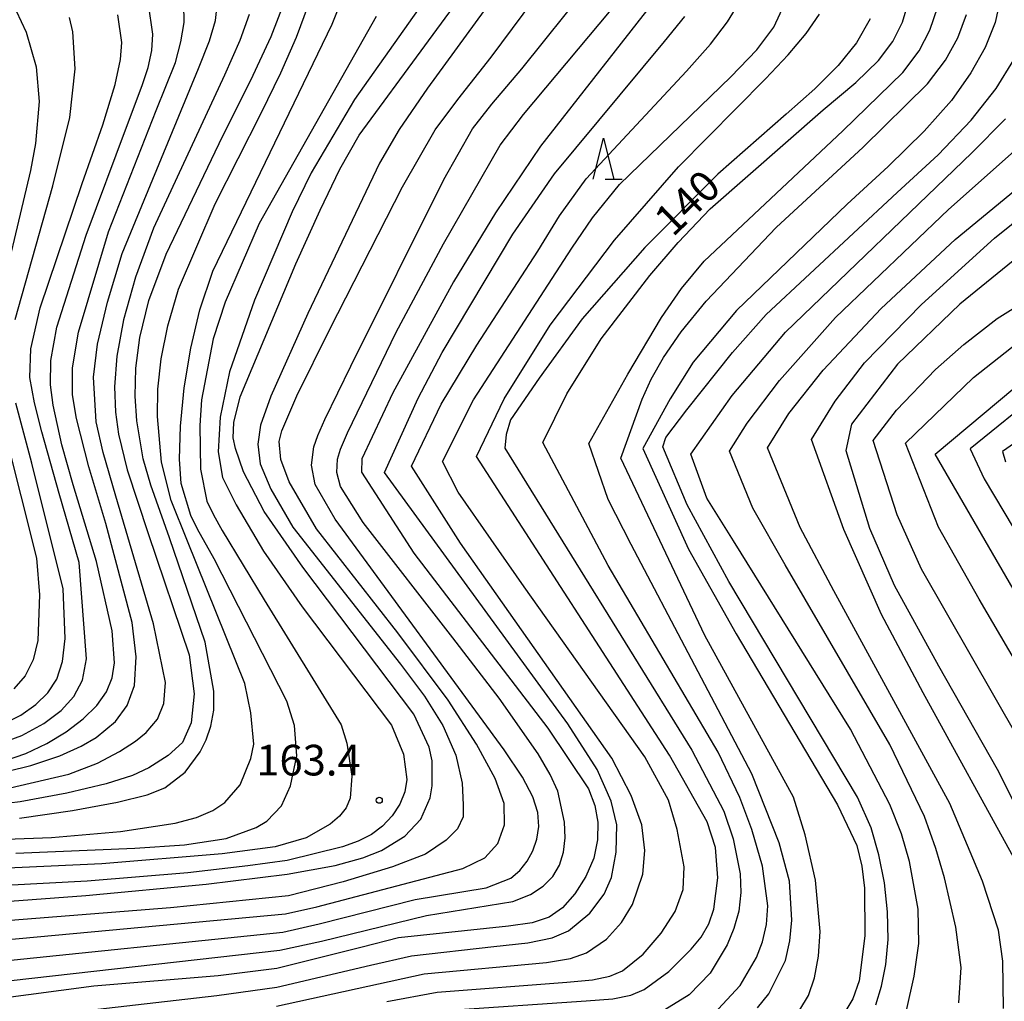
# Model space of a CAD drawing. Extents: x -14000 to -12000, y 87000 to 88500.
# Drawn here: x -13168 to -13048, y 87203 to 87323 of the extents above; entities that cross this region are included whole.
import ezdxf

# ---------------------------------------------------------------- set-up
doc = ezdxf.new("R2010")
doc.units = 0
for name, color, linetype in [('6332000', 2, 'Continuous'), ('7101000', 4, 'Continuous'), ('7102000', 2, 'Continuous'), ('7312000', 4, 'Continuous')]:
    doc.layers.add(name, color=color, linetype=linetype)
doc.styles.add('Dm_Anotation', font='txt.shx', dxfattribs={"bigfont": 'PSCDM.shx'})

# ---------------------------------------------------------------- blocks, each defined once
blk = doc.blocks.new('633200')
at = {"layer": '6332000'}
for points in [[(-0.5, -1), (0, 1), (0.5, -1)], [(0.08, -1), (0.92, -1)]]:
    blk.add_lwpolyline(points, dxfattribs=at)
blk = doc.blocks.new('731200')
at = {"layer": '7312000'}
blk.add_circle((0, 0), 0.15, dxfattribs=at)

msp = doc.modelspace()

# ---------------------------------------------------------------- linework, layer by layer
at = {"layer": '7101000', "flags": 128}
for points in [[(-13177.15, 87214.72), (-13160.17, 87216), (-13145.45, 87217.36), (-13135.54, 87218.58), (-13129.67, 87219.64), (-13126.28, 87220.59), (-13124.01, 87221.48), (-13121.15, 87223.25), (-13119.2, 87225.32), (-13118.06, 87227.91), (-13117.81, 87229.39), (-13117.82, 87232.47), (-13118.16, 87234.11), (-13120.03, 87238.14), (-13133.64, 87256.15), (-13138.36, 87262.96), (-13140.88, 87267.78), (-13141.84, 87270.67), (-13142.15, 87271.97), (-13142.05, 87273.83), (-13141.28, 87276.95), (-13134.46, 87293.22), (-13131.52, 87299.8), (-13129.09, 87304.82), (-13126.72, 87308.97), (-13110.67, 87330.87)], [(-13090.85, 87325.12), (-13104.58, 87307.61), (-13110.05, 87299.46), (-13115.18, 87291.05), (-13122.63, 87277.46), (-13126.39, 87269.37), (-13126.45, 87267.77), (-13120.04, 87257.83), (-13103.67, 87236.46), (-13098.68, 87229.04), (-13097.91, 87226.98), (-13097.56, 87224.94), (-13097.59, 87222.8), (-13098.06, 87220.56), (-13099.03, 87218.29), (-13100.36, 87216.17), (-13101.88, 87214.46), (-13103.51, 87213.32), (-13105.57, 87212.64), (-13108.48, 87212.24), (-13121.91, 87210.82), (-13126.36, 87209.66), (-13136.79, 87207.05), (-13143.98, 87206.17), (-13159.17, 87204.9), (-13179.19, 87202.26)], [(-13168.25, 87225.43), (-13161.77, 87226.39), (-13156.3, 87227.38), (-13152.65, 87228.28), (-13150.48, 87229.14), (-13148, 87231.07), (-13146.16, 87233.55), (-13145.42, 87235.02), (-13144.85, 87236.7), (-13144.52, 87238.66), (-13144.49, 87240.98), (-13145.56, 87246.98), (-13149.94, 87259.72), (-13152.19, 87266.16), (-13153.15, 87269.39), (-13153.93, 87274.04), (-13154.11, 87277.06), (-13154.03, 87280.46), (-13153.57, 87284.24), (-13152.44, 87288.75), (-13150.33, 87294.42), (-13143.39, 87308.88), (-13139.98, 87315.71), (-13137.5, 87321.06), (-13135.91, 87325.17)], [(-13167.96, 87235.55), (-13165.3, 87237), (-13163.18, 87238.61), (-13161.61, 87240.3), (-13160.57, 87242.31), (-13160.08, 87244.93), (-13160.98, 87256.69), (-13163.42, 87265.16), (-13165.54, 87272.68), (-13166.44, 87276.25), (-13166.99, 87279.34), (-13166.87, 87282.83), (-13165.73, 87287.84), (-13160.59, 87303.08), (-13158.09, 87310.24), (-13156.57, 87315.16), (-13155.9, 87318.23), (-13155.77, 87320.3), (-13156.26, 87323.67)], [(-13064.26, 87323.2), (-13065.91, 87320.28), (-13068.15, 87317.48), (-13071.02, 87314.62), (-13074.52, 87311.53), (-13082.86, 87304.22), (-13091.82, 87295.25), (-13099.47, 87286.51), (-13104.73, 87279.26), (-13108.22, 87274.14), (-13108.75, 87272.37), (-13108.91, 87270.71), (-13086.05, 87233.76), (-13082.16, 87226.3), (-13081.01, 87222.91), (-13080.16, 87218.64), (-13080.06, 87216.33), (-13080.33, 87214.07), (-13080.91, 87211.93), (-13081.72, 87209.93), (-13083.81, 87206.49), (-13086.4, 87203.82), (-13089.37, 87201.98)], [(-13063.58, 87202.6), (-13062.86, 87204.88), (-13062.32, 87207.55), (-13062.05, 87210.6), (-13062.12, 87213.99), (-13062.51, 87217.52), (-13063.18, 87220.96), (-13064.15, 87224.24), (-13065.8, 87228), (-13081.53, 87254.37), (-13086.61, 87263.77), (-13089.61, 87270.86), (-13089.23, 87272.01), (-13086.65, 87275.38), (-13081.1, 87282.4), (-13076.95, 87287.04), (-13060.96, 87301.96), (-13055.93, 87306.58), (-13051.9, 87310.81), (-13048.85, 87314.67), (-13046.67, 87318.2)], [(-13043.52, 87296.24), (-13053.28, 87288.31), (-13060.9, 87280.96), (-13066.52, 87273.61), (-13067.23, 87270.42), (-13064.33, 87260.92), (-13061.34, 87253.93), (-13055.91, 87244.06), (-13048.72, 87231.44), (-13042.73, 87219.56)], [(-13039.8, 87276.02), (-13048.08, 87270.29), (-13047.71, 87269)], [(-13323.63, 87200.81), (-13322, 87207.59), (-13321.19, 87208.59), (-13319.11, 87209.77), (-13314.96, 87212.16), (-13312.77, 87213.18), (-13303.74, 87216.96), (-13290.6, 87221.81), (-13273.43, 87227.5), (-13255.41, 87233.09), (-13240.5, 87237.5), (-13231.36, 87239.91), (-13225.52, 87240.49), (-13198.36, 87235.94), (-13187.91, 87234.3), (-13180.23, 87233.56), (-13174.95, 87233.66), (-13171.12, 87234.39), (-13167.96, 87235.55)]]:
    msp.add_lwpolyline(points, dxfattribs=at)
at = {"layer": '7102000', "flags": 128}
for points in [[(-13098.68, 87341.77), (-13118.39, 87314.71), (-13121.84, 87309.67), (-13124.26, 87305.56), (-13133.03, 87287.16), (-13137.55, 87277.05), (-13138.8, 87273.5), (-13139.12, 87271.19), (-13138.82, 87268.78), (-13137.55, 87265.66), (-13134.86, 87261.04), (-13121.68, 87244.29), (-13118.76, 87240.37), (-13116.5, 87236.76), (-13114.92, 87233.14), (-13114.16, 87229.72), (-13114.02, 87227.05), (-13114.03, 87225.62), (-13114.7, 87224.15), (-13116.09, 87222.73), (-13118.61, 87221.05), (-13122.64, 87219.49), (-13128.7, 87217.67), (-13135.36, 87215.94), (-13149.81, 87214.47), (-13176.08, 87212.41)], [(-13174.93, 87210.11), (-13135.72, 87213.72), (-13131.89, 87214.61), (-13114.04, 87219.29), (-13111.36, 87220.6), (-13109.76, 87222.36), (-13108.96, 87224.61), (-13109, 87227.25), (-13110.11, 87230.29), (-13112.4, 87234.49), (-13115.84, 87239.88), (-13122.02, 87248.1), (-13131.94, 87260.84), (-13135.28, 87266.58), (-13136.32, 87269.29), (-13136.51, 87271.5), (-13136.2, 87272.81), (-13134.36, 87277.1), (-13130.3, 87285.25), (-13121.43, 87302.64), (-13117.43, 87309.61), (-13114.68, 87313.34), (-13110.6, 87318.52), (-13098.96, 87334.17)], [(-13114.09, 87332.03), (-13127.32, 87313.35), (-13132.61, 87304.37), (-13134.94, 87299.58), (-13139.53, 87288.79), (-13142.59, 87280.01), (-13143.74, 87274.47), (-13143.97, 87270.24), (-13143.45, 87267.12), (-13141.78, 87263.78), (-13138.42, 87258.1), (-13133.72, 87251.28), (-13122.8, 87236.82), (-13121.31, 87233.28), (-13120.89, 87230.16), (-13121.16, 87228.66), (-13121.77, 87227.16), (-13122.69, 87225.72), (-13123.86, 87224.46), (-13125.23, 87223.44), (-13126.86, 87222.62), (-13128.79, 87221.92), (-13135.54, 87220.25), (-13140.34, 87219.59), (-13147.69, 87218.76), (-13159.99, 87217.75), (-13179.21, 87216.72)], [(-13173.3, 87207.66), (-13136.08, 87211.5), (-13131.62, 87212.5), (-13119.9, 87215.51), (-13111.2, 87216.93), (-13108.18, 87218.12), (-13107.09, 87219.03), (-13106.2, 87220.16), (-13105.49, 87221.45), (-13104.99, 87222.87), (-13104.76, 87224.43), (-13104.88, 87226.13), (-13105.48, 87228.04), (-13106.76, 87230.46), (-13109, 87233.79), (-13129.67, 87262), (-13132.1, 87266.23), (-13132.57, 87268.6), (-13132.27, 87270.84), (-13131.79, 87272.25), (-13130.95, 87274.2), (-13127.77, 87280.71), (-13116.4, 87303.56), (-13112.88, 87309.75), (-13110.51, 87312.76), (-13106.86, 87317.09), (-13098.72, 87327.22)], [(-13171.2, 87228.73), (-13162.23, 87230.81), (-13158.71, 87232.18), (-13156.02, 87233.59), (-13154.07, 87234.87), (-13152.78, 87235.9), (-13151.41, 87237.56), (-13150.62, 87239.45), (-13150.41, 87242.04), (-13151.89, 87249.2), (-13156.5, 87264.81), (-13158.04, 87270.17), (-13158.9, 87273.93), (-13159.22, 87279.39), (-13158.71, 87283.41), (-13157.51, 87288.56), (-13155.7, 87294.48), (-13146.37, 87317.13), (-13145.04, 87320.52), (-13144.3, 87323), (-13143.87, 87327.07)], [(-13158.87, 87235.32), (-13156.54, 87237.28), (-13155.09, 87239.23), (-13154.2, 87241.68), (-13153.99, 87245.19), (-13154.49, 87249.37), (-13157.72, 87261.47), (-13159.77, 87268.4), (-13161.3, 87274.33), (-13161.77, 87277.22), (-13161.77, 87280.52), (-13161.05, 87284.89), (-13157.39, 87297.15), (-13151.55, 87311.97), (-13149.21, 87317.85), (-13148.52, 87320.37), (-13148.14, 87322.75), (-13148.21, 87327.24)], [(-13048.25, 87326.12), (-13048.98, 87322.77), (-13050.21, 87319.7), (-13051.93, 87316.58), (-13054.33, 87313.23), (-13057.66, 87309.45), (-13062.06, 87305.15), (-13067.07, 87300.54), (-13080.58, 87287.51), (-13085.88, 87281.22), (-13088.69, 87276.74), (-13092.05, 87270.67), (-13086.46, 87258.35), (-13080.64, 87247.99), (-13068.23, 87227.05), (-13065.88, 87222.08), (-13065.28, 87219.57), (-13064.96, 87216.87), (-13064.89, 87211.04), (-13065.61, 87205.53), (-13066.37, 87203.35), (-13067.49, 87201.5)], [(-13171.86, 87205.28), (-13136.43, 87209.28), (-13131.34, 87210.4), (-13118.52, 87213.53), (-13107.93, 87215.25), (-13105.8, 87216.1), (-13104.22, 87217.13), (-13103.05, 87218.32), (-13102.23, 87219.69), (-13101.74, 87221.27), (-13101.55, 87223.05), (-13101.62, 87224.94), (-13102.46, 87228.73), (-13103.38, 87230.79), (-13104.86, 87233.32), (-13109.62, 87240.12), (-13115.28, 87247.5), (-13126.23, 87261.6), (-13129.03, 87266.02), (-13129.48, 87267.7), (-13129.4, 87269.35), (-13129, 87270.55), (-13128.14, 87272.57), (-13122.2, 87284.88), (-13116.44, 87295.67), (-13109.49, 87307.74), (-13106.64, 87311.51), (-13094.66, 87325.87)], [(-13169.28, 87325.51), (-13167.45, 87321.59), (-13166.24, 87317.35), (-13165.86, 87313.09), (-13166.31, 87307.95), (-13166.9, 87304.65), (-13171.31, 87286.24)], [(-13170.08, 87232.46), (-13167.49, 87233.35), (-13164.94, 87234.56), (-13162.54, 87236.01), (-13160.46, 87237.59), (-13158.82, 87239.21), (-13157.64, 87240.88), (-13156.92, 87242.62), (-13156.63, 87244.45), (-13156.95, 87248.34), (-13158.83, 87256.82), (-13161.71, 87266.22), (-13163.08, 87271.1), (-13164.13, 87275.96), (-13164.47, 87278.45), (-13164.42, 87281.43), (-13163.7, 87285.47), (-13160.13, 87296.76), (-13155.19, 87309.94), (-13153.26, 87315.04), (-13152.55, 87317.26), (-13152.1, 87319.34), (-13151.97, 87321.32), (-13152.5, 87324.98)], [(-13168.73, 87221.17), (-13154.16, 87221.75), (-13148.08, 87222.17), (-13142.99, 87222.97), (-13139.34, 87224.28), (-13138.03, 87225.08), (-13136.21, 87226.94), (-13135.11, 87229.41), (-13134.37, 87233.06), (-13134.65, 87236.76), (-13135.58, 87239.73), (-13144.45, 87257.16), (-13146.48, 87260.77), (-13147.31, 87262.44), (-13148.49, 87266.38), (-13148.7, 87269.36), (-13148.58, 87273.37), (-13148.12, 87278.06), (-13147.33, 87282.93), (-13146.2, 87287.62), (-13144.64, 87292.33), (-13134.12, 87314.11), (-13130.05, 87322.53), (-13128.71, 87325.85)], [(-13136.83, 87202.44), (-13118.77, 87206.38), (-13103.82, 87207.8), (-13100.88, 87208.29), (-13098.95, 87208.95), (-13096.49, 87210.64), (-13094.66, 87212.66), (-13093.3, 87214.86), (-13092.07, 87218.61), (-13091.81, 87221.47), (-13092.19, 87224.63), (-13093.46, 87228.2), (-13095.83, 87232.78), (-13114.36, 87259.07), (-13120.33, 87268.47), (-13116.69, 87276.09), (-13112.33, 87283.29), (-13104.9, 87294.77), (-13102.23, 87299.1), (-13098.97, 87303.64), (-13086.73, 87316.81), (-13083.78, 87320.09), (-13081.69, 87322.82), (-13080.21, 87325.28)], [(-13123.36, 87203), (-13117.2, 87204.16), (-13101.34, 87205.38), (-13098.2, 87205.66), (-13096.07, 87206.11), (-13094.53, 87206.78), (-13091.99, 87208.81), (-13089.82, 87211.36), (-13088.09, 87214.04), (-13087.11, 87216.71), (-13087, 87219.47), (-13087.87, 87224.06), (-13088.93, 87227.62), (-13091.82, 87232.94), (-13106.56, 87253.73), (-13114.62, 87265.3), (-13116.54, 87269.08), (-13112.75, 87276.59), (-13100.74, 87295.14), (-13098.22, 87298.87), (-13094.91, 87302.93), (-13081.28, 87316.1), (-13078.12, 87319.4), (-13076.04, 87322.2), (-13074.72, 87324.98)], [(-13082.83, 87202.06), (-13080.14, 87204.97), (-13078.14, 87208.39), (-13077.41, 87210.33), (-13076.93, 87212.45), (-13076.77, 87214.73), (-13077.43, 87219.57), (-13078.73, 87224.07), (-13080.21, 87227.96), (-13082.85, 87233.51), (-13096.27, 87256.36), (-13104.29, 87271.4), (-13101.35, 87277.33), (-13097.15, 87284.05), (-13091.21, 87291.81), (-13087.72, 87295.86), (-13083.83, 87299.96), (-13069.99, 87312.08), (-13066.02, 87315.43), (-13063.25, 87318.1), (-13061.48, 87320.41), (-13060.32, 87322.79), (-13059.49, 87325.57)], [(-13140.2, 87323.73), (-13141.33, 87320.56), (-13143.21, 87316.32), (-13151.88, 87297.58), (-13154.07, 87291.62), (-13155.54, 87286.4), (-13156.37, 87281.94), (-13156.66, 87278.21), (-13156.54, 87275.1), (-13156.15, 87272.42), (-13155.08, 87268.03), (-13152.54, 87260.25), (-13147.5, 87245.43), (-13146.91, 87240.64), (-13147.28, 87237.11), (-13148.35, 87234.7), (-13150.08, 87233.12), (-13152.46, 87231.59), (-13154.44, 87230.66), (-13157.67, 87229.63), (-13162.48, 87228.51), (-13168.19, 87227.45), (-13178.99, 87226.12)], [(-13175.46, 87222.66), (-13164.37, 87223.06), (-13155.92, 87223.79), (-13149.22, 87224.84), (-13146.63, 87225.54), (-13144.63, 87226.38), (-13143.15, 87227.34), (-13141.27, 87229.53), (-13139.96, 87232.72), (-13139.63, 87234.49), (-13139.99, 87238.33), (-13140.72, 87241.92), (-13147.74, 87259.31), (-13149.72, 87264.29), (-13150.89, 87268.98), (-13151.39, 87274.56), (-13151.34, 87277.91), (-13150.95, 87281.62), (-13150.14, 87285.67), (-13148.81, 87290.13), (-13144.32, 87300.57), (-13138.7, 87311.68), (-13136.32, 87316.58), (-13134.4, 87320.95), (-13132.94, 87324.9)], [(-13115.63, 87201.94), (-13098.96, 87203.09), (-13095.73, 87203.35), (-13093.53, 87203.79), (-13091.87, 87204.48), (-13088.86, 87206.67), (-13086.12, 87209.4), (-13084.93, 87210.88), (-13083.99, 87212.5), (-13083.35, 87214.29), (-13082.86, 87218.13), (-13083.18, 87221.86), (-13084.17, 87224.98), (-13088.78, 87233.13), (-13112.37, 87269.69), (-13109, 87276.73), (-13103.36, 87285.74), (-13095.53, 87296.15), (-13087.69, 87305.09), (-13077.07, 87315.85), (-13074.26, 87318.81), (-13072.06, 87321.42), (-13070.43, 87323.78)], [(-13078.03, 87202.23), (-13076.66, 87203.96), (-13074.62, 87208.03), (-13074.07, 87210.44), (-13073.83, 87212.96), (-13074.13, 87217.75), (-13075.38, 87222.43), (-13078.72, 87230.88), (-13093.47, 87258.89), (-13096.27, 87264.4), (-13098.66, 87271.28), (-13093.9, 87279.74), (-13089.76, 87286.67), (-13087.31, 87290.2), (-13084.56, 87293.58), (-13067.61, 87309.51), (-13060.26, 87316.64), (-13058.26, 87319.27), (-13056.94, 87321.83), (-13055.98, 87324.66)], [(-13072.84, 87201.99), (-13071.8, 87203.76), (-13071.05, 87205.91), (-13070.57, 87208.55), (-13070.37, 87211.56), (-13070.93, 87217.85), (-13072.19, 87223.4), (-13073.63, 87228), (-13084.48, 87247.76), (-13094.74, 87269.45), (-13092.15, 87276.68), (-13091.04, 87279.12), (-13089.53, 87281.79), (-13087.36, 87284.91), (-13084.32, 87288.66), (-13075.74, 87297.68), (-13065.13, 87307.49), (-13057.25, 87315.26), (-13055.05, 87318.15), (-13053.55, 87320.86), (-13052.47, 87323.75)], [(-13124.65, 87323.47), (-13138.96, 87298.18), (-13143.1, 87288.55), (-13144.58, 87284.06), (-13146, 87276.59), (-13146.21, 87273.47), (-13146.15, 87268.12), (-13145.34, 87264.21), (-13144.56, 87262.53), (-13143.48, 87260.63), (-13138.35, 87252.13), (-13128.94, 87236.84), (-13128.25, 87234.63), (-13127.61, 87230.59), (-13127.82, 87227.87), (-13128.34, 87226.72), (-13129.15, 87225.68), (-13130.26, 87224.7), (-13133.23, 87223.03), (-13137.01, 87221.92), (-13143.48, 87221.08), (-13158.21, 87219.84), (-13171.53, 87219.23)], [(-13168.8, 87286.43), (-13164.18, 87302.79), (-13162.12, 87311.14), (-13161.45, 87317.08), (-13161.73, 87321.61), (-13162.13, 87323.38)], [(-13165.09, 87201.36), (-13144.15, 87203.77), (-13136.81, 87204.75), (-13125.36, 87207.44), (-13120.34, 87208.6), (-13110.26, 87209.75), (-13106.11, 87210.18), (-13103.13, 87210.81), (-13101.12, 87211.66), (-13098.51, 87213.82), (-13096.79, 87216.15), (-13095.88, 87218.19), (-13095.3, 87221.3), (-13095.24, 87224.63), (-13095.92, 87227.51), (-13097.65, 87231.4), (-13101.21, 87236.97), (-13123.64, 87267.73), (-13119.53, 87276.8), (-13116.6, 87282.41), (-13107.94, 87296.86), (-13102.85, 87304.23), (-13089.4, 87320.41), (-13086.9, 87323.48)], [(-13059.8, 87201.93), (-13058.86, 87206.1), (-13058.3, 87210.11), (-13058.37, 87214.32), (-13059.43, 87220.15), (-13060.43, 87223.52), (-13061.83, 87227.1), (-13066.65, 87236.34), (-13080.98, 87259.35), (-13084.24, 87264.59), (-13086.2, 87269.96), (-13081.11, 87277.12), (-13074.59, 87284.86), (-13051.81, 87306.83), (-13047.72, 87310.98)], [(-13053.4, 87202.85), (-13053.12, 87207.19), (-13053.77, 87212.09), (-13055.16, 87218.16), (-13056.21, 87221.74), (-13057.63, 87225.63), (-13061.85, 87234.44), (-13074.65, 87256.44), (-13078.6, 87263.36), (-13081.46, 87270.34), (-13079.28, 87273.76), (-13075.34, 87278.97), (-13068.49, 87286.67), (-13054.69, 87299.89), (-13043.34, 87309.95)], [(-13047.94, 87202.18), (-13048.05, 87207.93), (-13048.55, 87211.74), (-13050.52, 87217.74), (-13054.5, 87227.25), (-13068.68, 87253.26), (-13072.82, 87260.99), (-13076.82, 87270.72), (-13074.19, 87274.92), (-13070.01, 87280.25), (-13062.92, 87287.79), (-13053.86, 87296.22), (-13039.1, 87308.38)], [(-13046.49, 87220.24), (-13057.79, 87240.77), (-13062.86, 87250.34), (-13067.47, 87260.73), (-13071.42, 87271.76), (-13068.54, 87276.45), (-13064.93, 87281.12), (-13057.98, 87288.27), (-13049.05, 87296.36), (-13040.52, 87303.23)], [(-13040.47, 87225.29), (-13051.88, 87245.2), (-13057.99, 87255.91), (-13060.96, 87262.54), (-13063.89, 87271.64), (-13061.04, 87275.33), (-13056.25, 87280.3), (-13052.8, 87283.36), (-13048.71, 87286.55), (-13031.61, 87297.29)], [(-13038.67, 87231.26), (-13050.94, 87252.24), (-13055.91, 87261.02), (-13059.94, 87271.3), (-13051.61, 87279.32), (-13044.66, 87284.83)], [(-13030.24, 87224.89), (-13056.29, 87269.94), (-13044.57, 87279.78)], [(-13043.26, 87277.69), (-13052.03, 87270.63), (-13050.33, 87266.94), (-13025.25, 87224.87)], [(-13170.42, 87236.9), (-13168.12, 87238.05), (-13166.27, 87239.35), (-13164.8, 87240.75), (-13163.7, 87242.43), (-13162.99, 87244.62), (-13162.68, 87247.43), (-13162.91, 87253.49), (-13166.74, 87268.86), (-13168.7, 87276.19)], [(-13170.02, 87272.47), (-13166.2, 87257.24), (-13165.81, 87252.77), (-13166.02, 87247.17), (-13166.61, 87244.8), (-13167.58, 87242.85), (-13168.96, 87241.27)], [(-13316.93, 87202.16), (-13316.12, 87203.16), (-13312.36, 87205.6), (-13307.86, 87207.83), (-13290.92, 87215.18), (-13251.38, 87228.45), (-13238.16, 87233.41), (-13234.21, 87234.75), (-13231.88, 87235.28), (-13229.08, 87235.57), (-13223.26, 87235.39), (-13198.64, 87231.67), (-13189.72, 87230.3), (-13183.34, 87229.57), (-13178.84, 87229.47), (-13175.02, 87229.9), (-13166.88, 87231.88), (-13163.33, 87233.08), (-13160.71, 87234.24), (-13158.87, 87235.32)]]:
    msp.add_lwpolyline(points, dxfattribs=at)

# ---------------------------------------------------------------- block references
at = {"layer": '6332000', "xscale": 2.5, "yscale": 2.5, "zscale": 2.5}
msp.add_blockref('633200', (-13096.86, 87306.1), dxfattribs=at)
at = {"layer": '7312000', "xscale": 2.5, "yscale": 2.5, "zscale": 2.5}
msp.add_blockref('731200', (-13124.28, 87227.63, 163.4), dxfattribs=at)

# ---------------------------------------------------------------- texts
at = {"layer": '7101000', "style": 'Dm_Anotation'}
msp.add_text('140', height=3.75, rotation=44, dxfattribs=at).set_placement((-13088.38, 87296.42))
at = {"layer": '7312000', "style": 'Dm_Anotation'}
msp.add_text('163.4', height=3.75, dxfattribs=at).set_placement((-13139.32, 87230.66))

doc.saveas('drawing.dxf')
